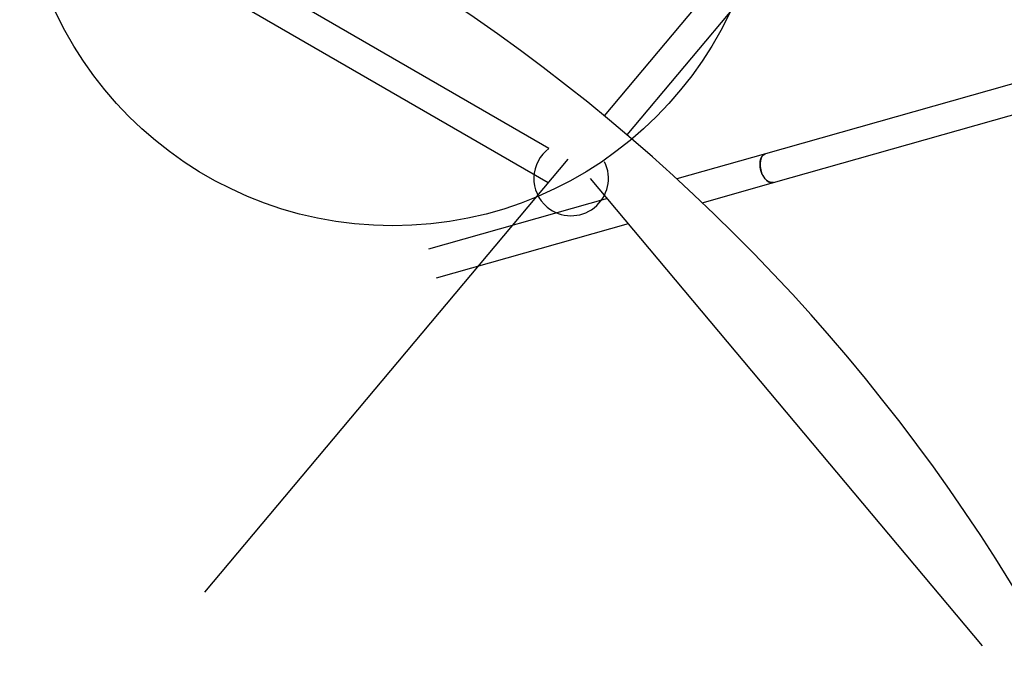
# Model space of a CAD drawing. Units: millimetres. Extents: x 16821 to 24815, y 28249 to 37283.
# Drawn here: x 21152 to 21680, y 33764 to 34110 of the extents above; entities that cross this region are included whole.
import ezdxf

# ---------------------------------------------------------------- set-up
doc = ezdxf.new("R2010")
doc.units = ezdxf.units.MM
doc.header["$LTSCALE"] = 200
doc.layers.add('OTWORY_MONTAŻOWE', color=1, linetype='Continuous')

msp = doc.modelspace()

# ---------------------------------------------------------------- linework, layer by layer
at = {"color": 7, "linetype": 'Continuous', "lineweight": 25}
for p, q in [((21436.12, 34041.42), (21163.14, 34199.03)), ((21157.59, 34183.76), (21435.73, 34023.17)), ((21552.09, 34161.84), (21465.72, 34058.91)), ((21477.98, 34048.62), (21564.35, 34151.55)), ((21732.86, 34089.65), (21552.17, 34038.53)), ((21556.53, 34023.13), (21737.22, 34074.26)), ((21446.18, 34035.61), (21251.52, 33803.63)), ((21552.17, 34038.53), (21504.64, 34025.08)), ((21668.51, 33774.97), (21458.43, 34025.33)), ((21518.32, 34012.32), (21556.53, 34023.13)), ((21467.47, 34014.56), (21371.49, 33987.4)), ((21375.84, 33972.01), (21478.75, 34001.12))]:
    msp.add_line(p, q, dxfattribs=at)
at = {"color": 7, "linetype": 'Continuous', "lineweight": 25, "flags": 128}
for points in [[(21549.25, 34032.94), (21549.37, 34034.5), (21549.72, 34035.9), (21550.29, 34037.06), (21551.05, 34037.92), (21551.96, 34038.46), (21552.17, 34038.53)], [(21552.17, 34038.53), (21551.27, 34038.09), (21550.47, 34037.3), (21549.85, 34036.21), (21549.44, 34034.87), (21549.26, 34033.34), (21549.32, 34031.69), (21549.61, 34030.01), (21550.13, 34028.36), (21550.84, 34026.82), (21551.72, 34025.48), (21552.72, 34024.38), (21553.8, 34023.58), (21554.9, 34023.13), (21555.98, 34023.03), (21556.53, 34023.13)], [(21556.53, 34023.13), (21556.24, 34023.07), (21555.18, 34023.07), (21554.08, 34023.44), (21552.99, 34024.15), (21551.96, 34025.18), (21551.05, 34026.47), (21550.29, 34027.96), (21549.72, 34029.59), (21549.37, 34031.27), (21549.25, 34032.94)]]:
    msp.add_lwpolyline(points, dxfattribs=at)
at = {"color": 7, "linetype": 'Continuous', "lineweight": 25}
for centre, radius, start, end in [((20818.25, 33274.84), 1330.15, 6.85227, 53.14773), ((20818.25, 33274.84), 1269.85, 30.56401, 49.43599), ((20818.25, 33274.84), 1016.85, 2.90308, 57.09692), ((21447.99, 34025.33), 20, 126.4218, 230), ((21447.99, 34025.33), 20, 230, 26.4218)]:
    msp.add_arc(centre, radius, start, end, dxfattribs=at)
at = {"layer": 'OTWORY_MONTAŻOWE'}
msp.add_circle((21352.37, 34199.95), 200, dxfattribs=at)

doc.saveas('drawing.dxf')
